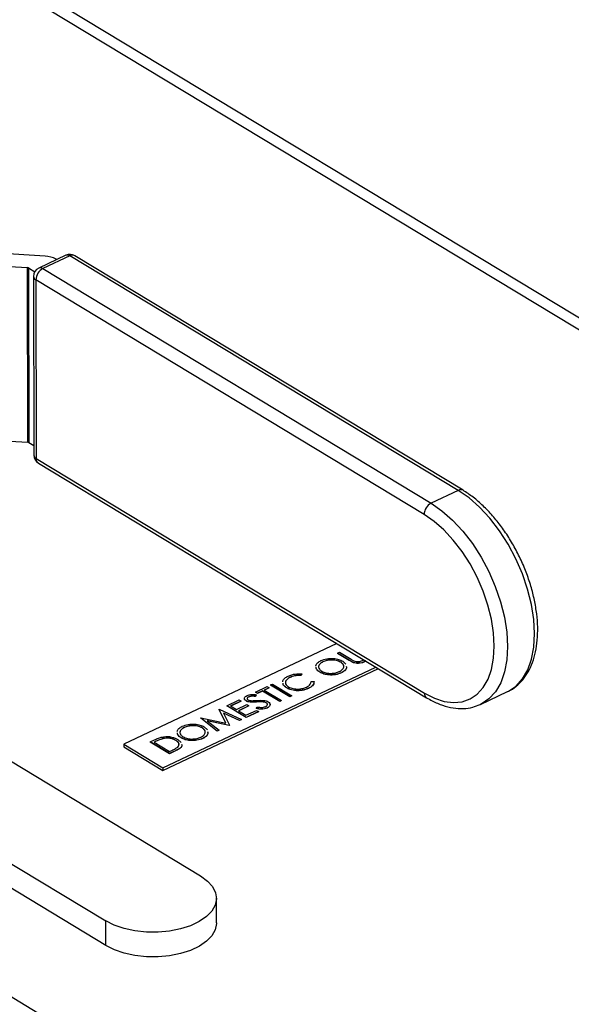
# Model space of a CAD drawing. Extents: x 19.1 to 29.8, y 0.6 to 8.7.
# Drawn here: x 22.6 to 22.7, y 3.7 to 3.9 of the extents above; entities that cross this region are included whole.
import ezdxf

# ---------------------------------------------------------------- set-up
doc = ezdxf.new("R2010")
doc.units = 0
doc.header["$MEASUREMENT"] = 0
doc.layers.get('0').update_dxf_attribs({"linetype": 'CONTINUOUS'})
doc.layers.add('D7', color=7, linetype='CONTINUOUS')

# ---------------------------------------------------------------- blocks, each defined once
blk = doc.blocks.new('A$C24733576')
for p, q in [((1.106003408684238, 0.3971449011638555), (0.8430246228607814, 0.5561132272813438)), ((1.103417337859071, 0.397090329065179), (0.8430269417181222, 0.5544939967487998)), ((0.8948954335116568, 0.4898664654384195), (0.8722283960930284, 0.4912367301439726)), ((0.8714737608536538, 0.4895993924863582), (0.8925390452273163, 0.4883259567410256)), ((0.897674053238319, 0.4899843206757293), (0.8940553463818404, 0.4882698785431341)), ((0.8982074796957491, 0.4899107447541411), (0.8945887728392705, 0.4881963026215441)), ((0.8964476318851098, 0.4894032765282894), (0.8963506815106044, 0.4894618821633543)), ((0.9501480324110503, 0.4585131447655577), (0.8982074796957491, 0.4899107447541411)), ((0.9507964413099614, 0.4585268276987797), (0.8988558885946674, 0.4899244276873631)), ((0.8925780353405557, 0.4649497231266455), (0.8925390452273163, 0.4883259567410256)), ((0.8926713404999447, 0.488289176443292), (0.892710330613184, 0.4649129428289136)), ((0.8926713404999447, 0.488289176443292), (0.8935158660268172, 0.4877786683087688)), ((0.8945887728392705, 0.4881963026215441), (0.9465293255545717, 0.4567987026329607)), ((0.8933405385137334, 0.4871381619755084), (0.8933804093448217, 0.4632339004959576)), ((0.9455942403045938, 0.4552987951363896), (0.8936536875892998, 0.486696395124973)), ((0.8936536875892998, 0.486696395124973), (0.893693558420388, 0.4627921336454204)), ((0.8715127509668932, 0.4662231588719763), (0.8925780353405557, 0.4649497231266455)), ((0.892710330613184, 0.4649129428289136), (0.8933782822707172, 0.4645091720205841)), ((0.893693558420388, 0.4627921336454204), (0.9456341111356892, 0.4313945336568352)), ((0.8939837576428573, 0.4621662467480814), (0.9459243103581585, 0.430768646759498)), ((0.9501480324110503, 0.4585131447655577), (0.9465293255545717, 0.4567987026329607)), ((0.9339060122121197, 0.4380336005962668), (0.9054085837139709, 0.4245323157380021)), ((0.9340060248847166, 0.4367229740322998), (0.9342687623366288, 0.4368474516910972)), ((0.9355679041897034, 0.4357788319489977), (0.9340060248847166, 0.4367229740322998)), ((0.9340060248847166, 0.4367229740322998), (0.9340060542419764, 0.4367053731034591)), ((0.9355679335469631, 0.4357612310201588), (0.9340060542419764, 0.4367053731034591)), ((0.9342687623366288, 0.4368474516910972), (0.9358182087715292, 0.435910825166669)), ((0.9106496186572741, 0.4213641569473534), (0.9391470471554229, 0.4348654418056164)), ((0.9320596525938782, 0.4355863427781053), (0.932059681951138, 0.4355687418492664)), ((0.9344342090661186, 0.4355332973327002), (0.9344342384233784, 0.4355156964038613)), ((0.9346974645542829, 0.4356574618432099), (0.9351397467971054, 0.4352400797347968)), ((0.9355679041897034, 0.4357788319489977), (0.9355679335469631, 0.4357612310201588)), ((0.9361650739384899, 0.4354741287723805), (0.9361651032957568, 0.4354565278435416)), ((0.9373455592050774, 0.4357312182420081), (0.9375186519223604, 0.4358497921730713)), ((0.9377830376373879, 0.4356899733708222), (0.937625455455148, 0.4355778326173283)), ((0.937625455455148, 0.4355778326173283), (0.9376254848124148, 0.4355602316884895)), ((0.9377964268115377, 0.4356818797346911), (0.9376254848124148, 0.4355602316884895)), ((0.9106501965561336, 0.4210176819702056), (0.9394686280087683, 0.4346710490533354)), ((0.929225797054869, 0.4339465770260542), (0.929151312660565, 0.4337437145887062)), ((0.929151312660565, 0.4337437145887062), (0.9291513420178248, 0.4337261136598656)), ((0.9292258264121287, 0.4339289760972154), (0.9291513420178248, 0.4337261136598656)), ((0.929225797054869, 0.4339465770260542), (0.9292258264121287, 0.4339289760972154)), ((0.9316321158448204, 0.4341917794241326), (0.9316321452020802, 0.4341741784952937)), ((0.9345236287070051, 0.434108273828528), (0.9345236580642649, 0.4340906728996892)), ((0.9230461197477666, 0.4315304774081525), (0.9245850105375482, 0.4322595608382542)), ((0.9245850105375482, 0.4322595608382542), (0.9248502450994565, 0.43209922891565)), ((0.925035417597968, 0.4324729511104799), (0.9252981550498802, 0.4325974287692773)), ((0.925035417597968, 0.4324729511104799), (0.9250354469552278, 0.4324553501816411)), ((0.927621454576574, 0.4309097148650949), (0.925035417597968, 0.4324729511104799)), ((0.9276214839338337, 0.4308921139362543), (0.9250354469552278, 0.4324553501816411)), ((0.9252981550498802, 0.4325974287692773), (0.9278841920284862, 0.4310341925238923)), ((0.9276564544042216, 0.4335002305855724), (0.9276564837614885, 0.4334826296567336)), ((0.9304774854701066, 0.4329420549756868), (0.9308612375078837, 0.4329579678860931)), ((0.9231172803680749, 0.4311636899053646), (0.9230387981496975, 0.4309550233550929)), ((0.9230387981496975, 0.4309550233550929), (0.9230388275069643, 0.4309374224262541)), ((0.9231173097253418, 0.4311460889765257), (0.9230388275069643, 0.4309374224262541)), ((0.9233113543096749, 0.4313701454855483), (0.9230461197477666, 0.4315304774081525)), ((0.9230461197477666, 0.4315304774081525), (0.9230461491050335, 0.4315128764793137)), ((0.9233113836669418, 0.4313525445567095), (0.9230461491050335, 0.4315128764793137)), ((0.9231172803680749, 0.4311636899053646), (0.9231173097253418, 0.4311460889765257)), ((0.9239494309786096, 0.4316724483712004), (0.9233113543096749, 0.4313701454855483)), ((0.9233113543096749, 0.4313701454855483), (0.9233113836669418, 0.4313525445567095)), ((0.9239494603358693, 0.4316548474423616), (0.9233113836669418, 0.4313525445567095)), ((0.9262702333953072, 0.4302695440484179), (0.9239494309786096, 0.4316724483712004)), ((0.9239494309786096, 0.4316724483712004), (0.9239494603358693, 0.4316548474423616)), ((0.926270262752567, 0.430251943119579), (0.9239494603358693, 0.4316548474423616)), ((0.9248502450994565, 0.43209922891565), (0.9242121684305218, 0.4317969260299979)), ((0.9242121684305218, 0.4317969260299979), (0.9265329708472194, 0.4303940217072153)), ((0.9248502744567162, 0.4320816279868112), (0.9242285047378758, 0.4317870508781834)), ((0.9248502450994565, 0.43209922891565), (0.9248502744567162, 0.4320816279868112)), ((0.9271766932350545, 0.4321094123098561), (0.9271767225923213, 0.4320918113810173)), ((0.9278841920284862, 0.4310341925238923), (0.927621454576574, 0.4309097148650949)), ((0.927621454576574, 0.4309097148650949), (0.9276214839338337, 0.4308921139362543)), ((0.927884221385753, 0.4310165915950535), (0.9276214839338337, 0.4308921139362543)), ((0.9278841920284862, 0.4310341925238923), (0.927884221385753, 0.4310165915950535)), ((0.9284700317110222, 0.4317278886236142), (0.928470061068289, 0.4317102876947736)), ((0.9301298139977803, 0.4320266072666641), (0.93012984335504, 0.4320090063378252)), ((0.9531433107769729, 0.4298760429502266), (0.9567620176334515, 0.4315904850828236)), ((0.9191801258124741, 0.4296988775715533), (0.9208316183673588, 0.4304813085697106)), ((0.9191801258124741, 0.4296988775715533), (0.9191801551697409, 0.4296812766427127)), ((0.92176616279108, 0.4281356413261665), (0.9191801258124741, 0.4296988775715533)), ((0.9217661921483398, 0.4281180403973259), (0.9191801551697409, 0.4296812766427127)), ((0.9210968529292671, 0.4303209766471081), (0.9197080978262946, 0.4296630233077465)), ((0.9197080978262946, 0.4296630233077465), (0.9205038015120195, 0.4291820275399356)), ((0.9210968822865269, 0.4303033757182675), (0.9197244341336486, 0.4296531481559303)), ((0.9205038015120195, 0.4291820275399356), (0.921892556614992, 0.4298399808792972)), ((0.9221577911769003, 0.429679648956693), (0.9207690360739278, 0.4290216956173314)), ((0.9221578205341601, 0.4296620480278541), (0.9207853723812818, 0.4290118204655151)), ((0.9208316183673588, 0.4304813085697106), (0.9210968529292671, 0.4303209766471081)), ((0.9210968529292671, 0.4303209766471081), (0.9210968822865269, 0.4303033757182675)), ((0.9217816951011955, 0.430352181546322), (0.9217817244584552, 0.4303345806174814)), ((0.921892556614992, 0.4298399808792972), (0.9221577911769003, 0.429679648956693)), ((0.922135449108886, 0.4308845326393111), (0.9221354784661528, 0.4308669317104723)), ((0.9221577911769003, 0.429679648956693), (0.9221578205341601, 0.4296620480278541)), ((0.9223390270939475, 0.4301917095335384), (0.9223390564512073, 0.4301741086046995)), ((0.9231705041469809, 0.4302063647151897), (0.9231705335042406, 0.4301887637863508)), ((0.9241106817788776, 0.4302071654045303), (0.9241107111361373, 0.4301895644756915)), ((0.9244694972304615, 0.4301034582373617), (0.9244695265877283, 0.4300858573085229)), ((0.9265329708472194, 0.4303940217072153), (0.9262702333953072, 0.4302695440484179)), ((0.9262702333953072, 0.4302695440484179), (0.926270262752567, 0.430251943119579)), ((0.9265330002044792, 0.4303764207783765), (0.926270262752567, 0.430251943119579)), ((0.9265329708472194, 0.4303940217072153), (0.9265330002044792, 0.4303764207783765)), ((0.8785137592173484, 0.4293866834276585), (0.9156945873912363, 0.40691120503514)), ((0.9181526347058906, 0.4292120810130378), (0.918190755095118, 0.4292301413876416)), ((0.9190687339664834, 0.4273581620909397), (0.9181526347058906, 0.4292120810130378)), ((0.9181526347058906, 0.4292120810130378), (0.9181526640631503, 0.4291944800841989)), ((0.9190590453739844, 0.4273602274708832), (0.9181526640631503, 0.4291944800841989)), ((0.918190755095118, 0.4292301413876416), (0.9211656200438512, 0.427851120963199)), ((0.9209017096568886, 0.4277260876005684), (0.9187605919557882, 0.4287181030287766)), ((0.9187605919557882, 0.4287181030287766), (0.9195645636962553, 0.4270925852298983)), ((0.9209017390141483, 0.4277084866717278), (0.9187718764246711, 0.4286952874196004)), ((0.9207690360739278, 0.4290216956173314), (0.9217636656810839, 0.4284204509075664)), ((0.9217636656810839, 0.4284204509075664), (0.9231524207840565, 0.4290784042469298)), ((0.9234176553459648, 0.4289180723243255), (0.92176616279108, 0.4281356413261665)), ((0.9234176847032245, 0.4289004713954867), (0.9217661921483398, 0.4281180403973259)), ((0.9231439899638332, 0.4293263292601779), (0.9232604160878637, 0.4295228092855794)), ((0.9231439899638332, 0.4293263292601779), (0.9231440193211, 0.429308728331339)), ((0.9231524207840565, 0.4290784042469298), (0.9234176553459648, 0.4289180723243255)), ((0.9234176553459648, 0.4289180723243255), (0.9234176847032245, 0.4289004713954867)), ((0.92459942522202, 0.4294064636897321), (0.9245994545792797, 0.4293888627608915)), ((0.9157006139772079, 0.4280503821482284), (0.9157381478989066, 0.4280681646709148)), ((0.9179001688557875, 0.4263040414895656), (0.9157006139772079, 0.4280503821482284)), ((0.9157006139772079, 0.4280503821482284), (0.9157006433344677, 0.4280327812193896)), ((0.9179001982130472, 0.4262864405607267), (0.9157006433344677, 0.4280327812193896)), ((0.9157381478989066, 0.4280681646709148), (0.9190687339664834, 0.4273581620909397)), ((0.9195053304760705, 0.427064522186285), (0.9165794802070479, 0.4276892218993122)), ((0.9165794802070479, 0.4276892218993122), (0.9181646657102789, 0.4264293527041154)), ((0.9195053598333303, 0.4270469212574461), (0.9166097497240386, 0.4276651643792704)), ((0.9195645636962553, 0.4270925852298983), (0.9195053304760705, 0.427064522186285)), ((0.9195053304760705, 0.427064522186285), (0.9195053598333303, 0.4270469212574461)), ((0.919564593053515, 0.4270749843010595), (0.9195053598333303, 0.4270469212574461)), ((0.9195645636962553, 0.4270925852298983), (0.919564593053515, 0.4270749843010595)), ((0.9211656200438512, 0.427851120963199), (0.9209017096568886, 0.4277260876005684)), ((0.9209017096568886, 0.4277260876005684), (0.9209017390141483, 0.4277084866717278)), ((0.9211656494011109, 0.4278335200343601), (0.9209017390141483, 0.4277084866717278)), ((0.9211656200438512, 0.427851120963199), (0.9211656494011109, 0.4278335200343601)), ((0.92176616279108, 0.4281356413261665), (0.9217661921483398, 0.4281180403973259)), ((0.9135178952731451, 0.4268017765715015), (0.9135179246304119, 0.4267841756426627)), ((0.9158924517453926, 0.4267487311260947), (0.9158924811026523, 0.4267311301972558)), ((0.9161557072335569, 0.4268728956366061), (0.9165979894763794, 0.4264555135281931)), ((0.9181646657102789, 0.4264293527041154), (0.9179001688557875, 0.4263040414895656)), ((0.9179001688557875, 0.4263040414895656), (0.9179001982130472, 0.4262864405607267)), ((0.9181646950675457, 0.4264117517752766), (0.9179001982130472, 0.4262864405607267)), ((0.9181646657102789, 0.4264293527041154), (0.9181646950675457, 0.4264117517752766)), ((0.9054085837139709, 0.4245323157380021), (0.9106496186572741, 0.4213641569473534)), ((0.9054085837139709, 0.4245323157380021), (0.9054091616128233, 0.4241858407608561)), ((0.9089333651878633, 0.4248442488784292), (0.9095245244546675, 0.4251243236107243)), ((0.9115194021664692, 0.4232810126330424), (0.9089333651878633, 0.4248442488784292)), ((0.9089333651878633, 0.4248442488784292), (0.908933394545123, 0.4248266479495904)), ((0.9115194315237289, 0.4232634117042036), (0.908933394545123, 0.4248266479495904)), ((0.9096671873035191, 0.4249059206374763), (0.9094613372016838, 0.4248083946146224)), ((0.9094613372016838, 0.4248083946146224), (0.9115169050564731, 0.4235658222144441)), ((0.9096672166607789, 0.4248883197086375), (0.9094776735090377, 0.4247985194628079)), ((0.9096671873035191, 0.4249059206374763), (0.9096672166607789, 0.4248883197086375)), ((0.9106393535648323, 0.4252883047180056), (0.910639382922092, 0.4252707037891668)), ((0.9123979354619038, 0.4250568193550528), (0.9123979648191636, 0.4250392184262139)), ((0.9126611909500753, 0.4251809838655625), (0.9131079662038246, 0.4247795618628771)), ((0.9130903585240873, 0.4254072132175288), (0.9130903878813541, 0.42538961228869)), ((0.9159818713862791, 0.4253237076219225), (0.9159819007435388, 0.4253061066930837)), ((0.8658272936821163, 0.4233761907599813), (0.9030081218560042, 0.4009007123674646)), ((0.9054091616128233, 0.4241858407608561), (0.9106501965561336, 0.4210176819702056)), ((0.9115169050564731, 0.4235658222144441), (0.9118529509492106, 0.4237250313628618)), ((0.912426667430104, 0.4237108495485788), (0.9115194021664692, 0.4232810126330424)), ((0.9115194021664692, 0.4232810126330424), (0.9115194315237289, 0.4232634117042036)), ((0.9124266967873709, 0.42369324861974), (0.9115194315237289, 0.4232634117042036)), ((0.912426667430104, 0.4237108495485788), (0.9124266967873709, 0.42369324861974)), ((0.9106496186572741, 0.4213641569473534), (0.9106501965561336, 0.4210176819702056)), ((0.9030136263425774, 0.3976005382101402), (0.8658327981686895, 0.4200760166026569)), ((0.9178203720769673, 0.4006199011606419), (0.9178148675903941, 0.4039200753179664)), ((0.9030136263425774, 0.3976005382101402), (0.9030081218560042, 0.4009007123674646)), ((0.8995466274927537, 0.3851552127284847), (0.8844592537517713, 0.3942753953379032))]:
    blk.add_line(p, q)
at = {"flags": 128}
for points in [[(0.9567620176334515, 0.4315904850828236), (0.956861315789368, 0.4316389347196292), (0.9578875166081104, 0.4323296631304672), (0.9587566055327486, 0.4332886025564484), (0.9594508904190278, 0.4344962317562135), (0.9599562376288162, 0.4359279668817742), (0.9602623597502244, 0.4375546619347528), (0.9603630250196389, 0.4393432020948715), (0.9602561841824695, 0.4412571778421999), (0.9599440122100589, 0.4432576261499683), (0.9594328640235403, 0.4453038236594455), (0.9587331451259544, 0.4473541156900893), (0.9578590997762433, 0.4493667642087047), (0.9568285210171723, 0.4513007974954579), (0.9556623884603468, 0.4531168442099158), (0.9543844412017677, 0.4547779348780239), (0.9530206945623334, 0.4562502544839653), (0.9515989104908869, 0.4575038308463846), (0.9501480324110503, 0.4585131447655577)], [(0.9465293255545717, 0.4567987026329607), (0.9479802036344083, 0.4557893887137894), (0.9494019877058548, 0.4545358123513701), (0.9507657343452891, 0.4530634927454287), (0.9520436816038682, 0.4514024020773206), (0.9532098141606937, 0.449586355362861), (0.9542403929197647, 0.4476523220761095), (0.9551144382694758, 0.4456396735574923), (0.9558141571670618, 0.4435893815268503), (0.9563253053535803, 0.4415431840173714), (0.9566374773259909, 0.4395427357096047), (0.9567443181631603, 0.4376287599622763), (0.9566436528937459, 0.4358402198021558), (0.9563375307723376, 0.4342135247491772), (0.9558321835625492, 0.4327817896236184), (0.95513789867627, 0.4315741604238514), (0.9542688097516319, 0.4306152209978702), (0.9532426089328894, 0.429924492587034), (0.9530933752704982, 0.4298527344340624)], [(0.9456341111356892, 0.4313945336568352), (0.9469667954000727, 0.4307104707253586), (0.9482719442284164, 0.4302836442572513), (0.9495229885542997, 0.4301227432085462), (0.9506944607229642, 0.4302310430605871), (0.9517625129393039, 0.4306063391407022), (0.9527054027402002, 0.431240991502964), (0.9535039356083814, 0.4321220804554606), (0.9541418557174239, 0.4332316695679737), (0.9546061768535239, 0.4345471708059616), (0.9548874467773345, 0.43604180435781), (0.9549799396443248, 0.437685143794571), (0.954881772566452, 0.4394437354643159), (0.9545949439423325, 0.4412817795119999), (0.9541252927756076, 0.443161858661302), (0.953482379809671, 0.4450456999224386), (0.9526792928984875, 0.4468949537198821), (0.9517323805756774, 0.4486719745791259), (0.9506609192454505, 0.4503405874799817), (0.9494867207706577, 0.4518668242756654), (0.9482336884461304, 0.4532196151863257), (0.9469273303965551, 0.4543714212901477), (0.9455942403045938, 0.4552987951363896)], [(0.9156945873912363, 0.40691120503514), (0.916616145069618, 0.4062376732083557), (0.917290309022512, 0.4054847376406165), (0.9176941214050842, 0.4046780386496351), (0.9178138308709549, 0.4038450474020223), (0.917645360857847, 0.4030141304156487), (0.9171944484099939, 0.4022135835719158), (0.9164764488100019, 0.4014706685334311), (0.9155158126730996, 0.4008106843808079), (0.9143452533107777, 0.4002561060827965), (0.9130046327181844, 0.39982581913819), (0.9115396041216997, 0.3995344764528177), (0.9100000573130842, 0.3993919993524049), (0.9084384197124038, 0.3994032397237195), (0.9069078710151857, 0.3995678147893997), (0.9054605322216105, 0.3998801201429707), (0.9041456907184156, 0.4003295206001809), (0.9030081218560042, 0.4009007123674646)], [(0.9178203720769673, 0.4006199011606419), (0.9178193353575281, 0.4005448732446979), (0.9176508653444202, 0.3997139562583261), (0.9171999528965671, 0.3989134094145914), (0.9164819532965751, 0.3981704943761084), (0.9155213171596728, 0.3975105102234835), (0.9143507577973509, 0.3969559319254721), (0.9130101372047577, 0.3965256449808656), (0.9115451086082729, 0.3962343022954933), (0.9100055617996574, 0.3960918251950805), (0.908443924198977, 0.3961030655663951), (0.9069133755017589, 0.3962676406320753), (0.9054660367081908, 0.3965799459856463), (0.9041511952049888, 0.3970293464428583), (0.9030136263425774, 0.3976005382101402)]]:
    blk.add_lwpolyline(points, dxfattribs=at)
for centre, radius, start, end in [((0.8947766047139538, 0.4866195626782641), 0.003249076456021689, 61.02231191021739, 87.90404830215431), ((0.898209241131454, 0.4888546890237961), 0.001249997499999774, 58.84741312538423, 115.3502858986168), ((0.8978740922283563, 0.4894641435548337), 0.0005573148433673438, 53.25868767541009, 111.0347155512666), ((0.8985442801098245, 0.4893206867536755), 0.0006794136904978264, 62.70040822989828, 119.7173808765304), ((0.8925282426093375, 0.4880307837628166), 0.0002953705869238486, 61.0223119107007, 87.90404830144243), ((0.8945905342749754, 0.4871402468912009), 0.001249997499999774, 115.3502858986168, 180.0955657312982), ((0.8954255084124583, 0.4866332245254128), 0.001772946573940615, 118.1607093305692, 177.9581026003327), ((0.8942553853718778, 0.4877497014222332), 0.0005573148433718728, 53.25868767565647, 111.0347155510797), ((0.8938827010052108, 0.4871906048786023), 0.0005446929642018449, 185.5249818289718, 245.1373166355574), ((0.8925672327225911, 0.4646545501484773), 0.0002953705868828775, 61.02231190909213, 87.90404830359483), ((0.8946304051060636, 0.4632359854116483), 0.001249997499999726, 180.0955657312661, 238.8474131253935), ((0.8939225718362991, 0.4632863433990515), 0.0005446929642021855, 185.5249818289718, 245.1373166356567), ((0.894382896089958, 0.4627315320528265), 0.0006919963697274737, 174.975885251392, 234.7747277689715), ((0.9504848281767551, 0.4579231045553058), 0.0006793959357484548, 62.69426514870296, 119.7177841574038), ((0.9473660611277595, 0.4552356245368294), 0.00177294657393971, 118.1607093305877, 177.9581026003772), ((0.9463235368939777, 0.4313339500759739), 0.000692082543098925, 174.9780093218567, 234.7456251663895)]:
    blk.add_arc(centre, radius, start, end)
for points, knots in [([(0.9566669733885718, 0.4315683328298245), (0.9567373222620859, 0.4315933299007444), (0.9571892488685947, 0.4317539130184258), (0.9579164629609807, 0.4322817247839765), (0.958809234222592, 0.433138170738351), (0.959540943713165, 0.4342113010753312), (0.9601176714438537, 0.4354644186035408), (0.9605269450543332, 0.4368934799593731), (0.9607601310231715, 0.4384751538678042), (0.9608115402568558, 0.4401799322534359), (0.9606814998748447, 0.4419741503675194), (0.9603747097318518, 0.4438248648665493), (0.959898605873839, 0.4457009856726444), (0.9592626075300998, 0.44757225044434), (0.9584779596214048, 0.4494087907954203), (0.9575576596245057, 0.4511811699038937), (0.956516323282635, 0.4528608449018101), (0.9553698430358466, 0.4544202519452654), (0.9541350394793824, 0.4558347903840652), (0.9528288848652977, 0.4570769834119002), (0.9517049720330775, 0.4579547869235299), (0.9510200320739486, 0.4583860476120822), (0.9507964413099614, 0.4585268276987797)], [0, 0, 0, 0, 0.009289367004975327, 0.05967561238258211, 0.1099616133817596, 0.1609208233207532, 0.2130857168953323, 0.2664579527022652, 0.320651221638105, 0.3752082169013918, 0.4297771891715914, 0.48423476903708, 0.5385680981122736, 0.5928037157248061, 0.6469834987442493, 0.701154788221219, 0.7553591975828212, 0.8096394733473908, 0.8640479279351393, 0.9186349852602226, 0.9734393276890956, 0.9999999999999999, 0.9999999999999999, 0.9999999999999999, 0.9999999999999999]), ([(0.9311301353559216, 0.435010436635725), (0.9311248770289637, 0.435035725453222), (0.9310935194977432, 0.4351865329040123), (0.9313123990008663, 0.4354605711908164), (0.931625151574778, 0.4356472365233017), (0.9317815157463798, 0.4357405619585375)], [0, 0, 0, 0, 0.09152446656024038, 0.545797425630788, 1, 1, 1, 1]), ([(0.9316321158448204, 0.4341917794241326), (0.9314447965142776, 0.4343240766453995), (0.9311599840167091, 0.4345252299481643), (0.9311550908309414, 0.4347726735970365), (0.9311534158616865, 0.4348573751645386)], [0, 0, 0, 0, 0.6576935076398503, 1, 1, 1, 1]), ([(0.932059681951138, 0.4355687418492664), (0.9319005810470458, 0.435468923248246), (0.9315823249389794, 0.4352692519789017), (0.9314276928733491, 0.4349704209023031), (0.9314912745180877, 0.4348193145201371), (0.9315009604212463, 0.4347962952700133)], [0, 0, 0, 0, 0.4586907295214994, 0.9175380065846164, 1, 1, 1, 1]), ([(0.9320596525938782, 0.4355863427781053), (0.9318960440641746, 0.4354859686450698), (0.9315687711664609, 0.4352851861220941), (0.9314338670542242, 0.4349107633357114), (0.9315472561535714, 0.4345693344028394), (0.9317782813019235, 0.4344010450591842), (0.9318938172242213, 0.4343168833795037)], [0, 0, 0, 0, 0.2796270501987804, 0.5593495349124986, 0.7796302339294833, 1, 1, 1, 1]), ([(0.9317815157463798, 0.4357405619585375), (0.932032188067005, 0.4358363987611753), (0.9325333748731381, 0.4360280120230868), (0.9334133955751298, 0.4360492150832496), (0.9341752857895926, 0.4359244003458009), (0.9345233480281081, 0.4357464704508303), (0.9346974645542829, 0.4356574618432099)], [0, 0, 0, 0, 0.2797673046326353, 0.5593584545916053, 0.7795711034230308, 1, 1, 1, 1]), ([(0.9344342090661186, 0.4355332973327002), (0.9342475381997488, 0.4356218915374086), (0.9338742403873468, 0.4357990591021874), (0.9331619143708991, 0.4358455221513502), (0.9325340718619586, 0.43577013948304), (0.9322177537879384, 0.4356475934069692), (0.9320596525938782, 0.4355863427781053)], [0, 0, 0, 0, 0.2794680497881553, 0.5588703457029872, 0.7795158392497584, 1, 1, 1, 1]), ([(0.9344342384233784, 0.4355156964038613), (0.9342475675570086, 0.4356042906085698), (0.9338742697446065, 0.4357814581733486), (0.933161943728166, 0.4358279212225113), (0.9325341012192183, 0.4357525385542012), (0.9322177831451981, 0.4356299924781304), (0.932059681951138, 0.4355687418492664)], [0, 0, 0, 0, 0.2794680497881553, 0.5588703457029872, 0.7795158392497584, 1, 1, 1, 1]), ([(0.9342478377296217, 0.4342636044166248), (0.9344150550189028, 0.4343630089463417), (0.9347493280632264, 0.4345617219795983), (0.9348968492531355, 0.4349369769694178), (0.9347814822048122, 0.435279836501671), (0.9345499810266986, 0.4354487999902066), (0.9344342090661186, 0.4355332973327002)], [0, 0, 0, 0, 0.2798296689869619, 0.5593890185832201, 0.7796538333458487, 1, 1, 1, 1]), ([(0.9348196249191076, 0.4348661834822725), (0.9348328799891519, 0.434893033420618), (0.9348958573773842, 0.4350206026439505), (0.9347691375891358, 0.4352636443728741), (0.9345458852186468, 0.435431668719179), (0.9344342384233784, 0.4355156964038613)], [0, 0, 0, 0, 0.1175948981912044, 0.5587159879800728, 1, 1, 1, 1]), ([(0.9351667369729029, 0.435011592214062), (0.9351868314003511, 0.4349278628558721), (0.9352371595521518, 0.4347181557686319), (0.9350099174111506, 0.4343854921824448), (0.9346857613382156, 0.4342007006950297), (0.9345236287070051, 0.434108273828528)], [0, 0, 0, 0, 0.2493654271381682, 0.6245562908319415, 1, 1, 1, 1]), ([(0.9351667663301626, 0.4349939912852232), (0.9351868607576108, 0.4349102619270351), (0.9352371889094115, 0.4347005548397931), (0.9350099467684103, 0.4343678912536042), (0.9346857906954753, 0.4341830997661908), (0.9345236580642649, 0.4340906728996892)], [0, 0, 0, 0, 0.2493654271381682, 0.6245562908319415, 1, 1, 1, 1]), ([(0.9361650739384899, 0.4354741287723805), (0.9360453280788334, 0.4355263193104779), (0.9358313045518827, 0.4356196002228057), (0.93564845130458, 0.435730139319892), (0.9355679041897034, 0.4357788319489977)], [0, 0, 0, 0, 0.5594985811493166, 1, 1, 1, 1]), ([(0.9361651032957568, 0.4354565278435416), (0.9360453574360932, 0.4355087183816391), (0.9358313339091424, 0.4356019992939668), (0.9356484806618397, 0.4357125383910532), (0.9355679335469631, 0.4357612310201588)], [0, 0, 0, 0, 0.5594985811493166, 1, 1, 1, 1]), ([(0.9358182087715292, 0.435910825166669), (0.9358822494297954, 0.4358718397672341), (0.9359965823471725, 0.4358022384456159), (0.9361197401039902, 0.4357371031633743), (0.9361739141945336, 0.4357084517428795)], [0, 0, 0, 0, 0.5601244132636519, 1, 1, 1, 1]), ([(0.937625455455148, 0.4355778326173283), (0.9375075653215035, 0.4355292007974185), (0.937272006926186, 0.435432028683822), (0.9368634912111986, 0.4353770471181591), (0.9364772172812437, 0.4353890692964892), (0.9362691233598355, 0.4354457751667322), (0.9361650739384899, 0.4354741287723805)], [0, 0, 0, 0, 0.2802207885778725, 0.5599141950797479, 0.7799518936705007, 1, 1, 1, 1]), ([(0.9376254848124148, 0.4355602316884895), (0.9375075946787632, 0.4355115998685797), (0.9372720362834457, 0.4354144277549832), (0.9368635205684583, 0.4353594461893202), (0.9364772466385034, 0.4353714683676486), (0.9362691527171023, 0.4354281742378916), (0.9361651032957568, 0.4354565278435416)], [0, 0, 0, 0, 0.2802207885778725, 0.5599141950797479, 0.7799518936705007, 1, 1, 1, 1]), ([(0.9361739141945336, 0.4357084517428795), (0.9362716306927226, 0.4356694708912467), (0.9364666141342326, 0.4355916885234237), (0.9369207559465593, 0.435587613919866), (0.9371844667332425, 0.4356767610909476), (0.9373455592050774, 0.4357312182420081)], [0, 0, 0, 0, 0.2810568438751789, 0.5608206566431921, 1, 1, 1, 1]), ([(0.9267065860341788, 0.4328908700307093), (0.926699865521563, 0.4329329809297384), (0.9266727824648271, 0.4331026840362675), (0.9269166587317486, 0.4333913307608004), (0.9272438981262212, 0.4335759588559682), (0.9274076409330618, 0.4336683423618499)], [0, 0, 0, 0, 0.1415552058798565, 0.5704546503849869, 1, 1, 1, 1]), ([(0.9274076409330618, 0.4336683423618499), (0.9277162037298083, 0.4337849042576671), (0.9282676848484215, 0.4339932303597411), (0.9289328172294944, 0.4339608430853588), (0.929225797054869, 0.4339465770260542)], [0, 0, 0, 0, 0.5595165207576268, 1, 1, 1, 1]), ([(0.929151312660565, 0.4337437145887044), (0.9288424974588168, 0.4337476019776112), (0.9282894878836387, 0.4337545633035909), (0.9278503611380486, 0.4335781361439039), (0.9276564544042216, 0.4335002305855724)], [0, 0, 0, 0, 0.5584265003791723, 1, 1, 1, 1]), ([(0.9291513420178248, 0.4337261136598656), (0.9288425268160836, 0.4337300010487724), (0.9282895172408985, 0.433736962374752), (0.9278503904953155, 0.4335605352150651), (0.9276564837614885, 0.4334826296567336)], [0, 0, 0, 0, 0.5584265003791723, 1, 1, 1, 1]), ([(0.9316321452020802, 0.4341741784952937), (0.9314448258715373, 0.4343064757165607), (0.9311600133739688, 0.4345076290193255), (0.9311551201882011, 0.4347550726681959), (0.9311534452189463, 0.4348397742356997)], [0, 0, 0, 0, 0.6576935076398503, 1, 1, 1, 1]), ([(0.9345236287070051, 0.434108273828528), (0.9342746005509497, 0.4340142041845816), (0.9337765198871608, 0.4338260556979208), (0.9329062819181217, 0.4338079145692237), (0.9321512813121586, 0.4339289105761353), (0.9318051922486532, 0.4341041457162813), (0.9316321158448204, 0.4341917794241326)], [0, 0, 0, 0, 0.2796632947699699, 0.5593539369193306, 0.7796363884211949, 1, 1, 1, 1]), ([(0.9345236580642649, 0.4340906728996892), (0.9342746299082094, 0.4339966032557427), (0.9337765492444206, 0.4338084547690819), (0.9329063112753815, 0.4337903136403849), (0.9321513106694184, 0.4339113096472946), (0.931805221605913, 0.4340865447874425), (0.9316321452020802, 0.4341741784952937)], [0, 0, 0, 0, 0.2796632947699699, 0.5593539369193306, 0.7796363884211949, 1, 1, 1, 1]), ([(0.9318938172242213, 0.4343168833795037), (0.9320791817521581, 0.4342289820077383), (0.9324500730525216, 0.4340531023265477), (0.9331553351615867, 0.4340083004673261), (0.9337818752454936, 0.4340768041573533), (0.9340924886217294, 0.4342013263263915), (0.9342478377296217, 0.4342636044166248)], [0, 0, 0, 0, 0.279415970446786, 0.5590765060322527, 0.7794780370813391, 1, 1, 1, 1]), ([(0.9271766932350545, 0.4321094123098561), (0.926982135363076, 0.4322431711680625), (0.926705209747098, 0.4324335579862648), (0.9267155870827537, 0.4326677641658581), (0.9267186736795736, 0.4327374255966951)], [0, 0, 0, 0, 0.7025636515789851, 1, 1, 1, 1]), ([(0.9271767225923213, 0.4320918113810173), (0.9269821647203358, 0.4322255702392237), (0.9267052391043578, 0.432415957057426), (0.9267156164400134, 0.4326501632370174), (0.9267187030368333, 0.4327198246678563)], [0, 0, 0, 0, 0.7025636515789851, 1, 1, 1, 1]), ([(0.9276564837614885, 0.4334826296567336), (0.9274929666610419, 0.433383159366528), (0.92716604516216, 0.4331842873447052), (0.9269934148008687, 0.4328814976764583), (0.9270571090510487, 0.4327259656051545), (0.9270677301746346, 0.4327000303700874)], [0, 0, 0, 0, 0.4546911063056956, 0.9090688227622093, 1, 1, 1, 1]), ([(0.9276564544042216, 0.4335002305855724), (0.9274883833782894, 0.433400231521226), (0.9271523571671452, 0.4332003023155728), (0.9269970828249825, 0.432824096940962), (0.9271067537212687, 0.4324780657446787), (0.9273402544193203, 0.4323082028535374), (0.9274570439195955, 0.4322232429269182)], [0, 0, 0, 0, 0.2798558406759787, 0.5595187944041246, 0.7796855413572945, 1, 1, 1, 1]), ([(0.9274570439195955, 0.4322232429269182), (0.92764663363198, 0.4321327052898383), (0.9280258489375086, 0.4319516128810044), (0.9287532567409897, 0.4319074458846366), (0.9293897610800386, 0.4319916854169179), (0.9297050490837719, 0.4321212641122472), (0.9298628200332928, 0.4321861056335159)], [0, 0, 0, 0, 0.2794342076086969, 0.5589212994642826, 0.7792830536761791, 0.9999999999999999, 0.9999999999999999, 0.9999999999999999, 0.9999999999999999]), ([(0.9298628200332928, 0.4321861056335159), (0.9300647998395206, 0.4323081057812708), (0.9304262705759001, 0.4325264418816452), (0.9304618061761403, 0.4328148162109002), (0.9304774854701066, 0.4329420549756868)], [0, 0, 0, 0, 0.5587722211065302, 1, 1, 1, 1]), ([(0.9308612375078837, 0.4329579678860931), (0.930862286622613, 0.4328599955427848), (0.930864384756724, 0.4326640597596096), (0.9306500612152036, 0.4323255415262111), (0.9303269974573638, 0.4321399089615348), (0.9301298139977803, 0.4320266072666641)], [0, 0, 0, 0, 0.2804102852910155, 0.5607950877120631, 1, 1, 1, 1]), ([(0.9308612668651506, 0.4329403669572542), (0.9308623159798728, 0.4328423946139459), (0.9308644141139908, 0.4326464588307708), (0.9306500905724633, 0.4323079405973722), (0.9303270268146235, 0.4321223080326959), (0.93012984335504, 0.4320090063378252)], [0, 0, 0, 0, 0.2804102852910155, 0.5607950877120631, 1, 1, 1, 1]), ([(0.9217816951011955, 0.430352181546322), (0.9217025589402397, 0.4304136938555061), (0.9215443734816731, 0.4305366509552506), (0.9215449987383195, 0.4307519049901387), (0.9216736866102053, 0.4309318691889032), (0.9218242492669688, 0.4310164584234784), (0.9218995379233093, 0.4310587571577624)], [0, 0, 0, 0, 0.2795526256224742, 0.5587984019499839, 0.7793777274872835, 0.9999999999999999, 0.9999999999999999, 0.9999999999999999, 0.9999999999999999]), ([(0.9218995379233093, 0.4310587571577624), (0.9219974515898315, 0.43109676333526), (0.9221932793851906, 0.4311727758697081), (0.9226276290146416, 0.4312144650216165), (0.9229314599486642, 0.4311829588266747), (0.9231172803680749, 0.4311636899053646)], [0, 0, 0, 0, 0.2797499242147581, 0.5595011693085801, 1, 1, 1, 1]), ([(0.9230387981496975, 0.4309550233550929), (0.9228622930135941, 0.4309724752397717), (0.9226164147967282, 0.4309967863639699), (0.922303089756376, 0.4309525782219943), (0.9221913396977541, 0.4309072187106349), (0.922135449108886, 0.4308845326393111)], [0, 0, 0, 0, 0.5598184745602369, 0.7798479484876837, 1, 1, 1, 1]), ([(0.9230388275069643, 0.4309374224262541), (0.9228623223708539, 0.4309548743109328), (0.9226164441539879, 0.4309791854351328), (0.9223031191136428, 0.4309349772931554), (0.9221913690550139, 0.4308896177817942), (0.9221354784661528, 0.4308669317104723)], [0, 0, 0, 0, 0.5598184745602369, 0.7798479484876837, 1, 1, 1, 1]), ([(0.9284700317110222, 0.4317278886236142), (0.9281922864459133, 0.4317651835666609), (0.927695450953891, 0.4318318974001869), (0.9273354453839531, 0.4320244861744715), (0.9271766932350545, 0.4321094123098561)], [0, 0, 0, 0, 0.5590286313440139, 1, 1, 1, 1]), ([(0.928470061068289, 0.4317102876947736), (0.9281923158031731, 0.4317475826378221), (0.9276954803111508, 0.4318142964713481), (0.9273354747412199, 0.4320068852456309), (0.9271767225923213, 0.4320918113810173)], [0, 0, 0, 0, 0.5590286313440139, 1, 1, 1, 1]), ([(0.9301298139977803, 0.4320266072666641), (0.9298514944325191, 0.4319156299832621), (0.9293543208483825, 0.4317173867383275), (0.928740314910641, 0.4317246787197053), (0.9284700317110222, 0.4317278886236142)], [0, 0, 0, 0, 0.5598036061131603, 1, 1, 1, 1]), ([(0.93012984335504, 0.4320090063378252), (0.9298515237897789, 0.4318980290544232), (0.9293543502056423, 0.4316997858094869), (0.9287403442679079, 0.4317070777908683), (0.928470061068289, 0.4317102876947736)], [0, 0, 0, 0, 0.5598036061131603, 1, 1, 1, 1]), ([(0.9217817244584552, 0.4303345806174814), (0.9216996769278225, 0.4303963494972045), (0.9215417234322132, 0.4305152636241374), (0.9215632832864742, 0.430660428128423), (0.9215736440672657, 0.4307301882292407)], [0, 0, 0, 0, 0.5194410564621303, 1, 1, 1, 1]), ([(0.9223390270939475, 0.4301917095335384), (0.9222203552626169, 0.4302078166363206), (0.9220083808879735, 0.4302365875164984), (0.9218509776417179, 0.4303168522556362), (0.9217816951011955, 0.430352181546322)], [0, 0, 0, 0, 0.5598404596409092, 1, 1, 1, 1]), ([(0.9223390564512073, 0.4301741086046995), (0.9222203846198767, 0.4301902157074817), (0.9220084102452333, 0.4302189865876578), (0.9218510069989776, 0.4302992513267974), (0.9217817244584552, 0.4303345806174814)], [0, 0, 0, 0, 0.5598404596409092, 1, 1, 1, 1]), ([(0.922135449108886, 0.4308845326393111), (0.9220800497793391, 0.4308539281351997), (0.9219693731049787, 0.4307927865155552), (0.9219070283887021, 0.4306763314118349), (0.9219240159068676, 0.4305649252110175), (0.9219970361179008, 0.4305104690459221), (0.9220335537917776, 0.4304832353191337)], [0, 0, 0, 0, 0.2802742650356806, 0.5599313893782893, 0.7799200827087457, 1, 1, 1, 1]), ([(0.9221354784661528, 0.4308669317104723), (0.9220810791167224, 0.4308364464963574), (0.9219724002007226, 0.4307755431940414), (0.9219057947511686, 0.4306723560167978), (0.9219245261598701, 0.4306127867607898), (0.9219301972310134, 0.4305947517323201)], [0, 0, 0, 0, 0.4113427202587769, 0.8217796979534326, 1, 1, 1, 1]), ([(0.9220335537917776, 0.4304832353191337), (0.9220730751180142, 0.4304630445921021), (0.9221521010099565, 0.4304226717006916), (0.9223344798059259, 0.4303807946638045), (0.9224748286214677, 0.4303757513395325), (0.9225606349916831, 0.4303726679551261)], [0, 0, 0, 0, 0.2799464048562619, 0.5597740877082782, 1, 1, 1, 1]), ([(0.9231705041469809, 0.4302063647151897), (0.9230154730485083, 0.4301971601146626), (0.9227388356689303, 0.4301807354321667), (0.922461111231776, 0.4301883585206063), (0.9223390270939475, 0.4301917095335384)], [0, 0, 0, 0, 0.5604126915224051, 1, 1, 1, 1]), ([(0.9231705335042406, 0.4301887637863508), (0.9230155024057751, 0.4301795591858237), (0.9227388650261901, 0.4301631345033279), (0.9224611405890357, 0.4301707575917693), (0.9223390564512073, 0.4301741086046995)], [0, 0, 0, 0, 0.5604126915224051, 1, 1, 1, 1]), ([(0.9225606349916831, 0.4303726679551261), (0.9226823730959808, 0.4303769504541286), (0.9228997991499739, 0.4303845990606572), (0.9231163263506019, 0.4303977043368086), (0.9232116187201314, 0.4304034718930971)], [0, 0, 0, 0, 0.5599057797394973, 1, 1, 1, 1]), ([(0.9241106817788776, 0.4302071654045303), (0.9239352189208105, 0.4302159589258636), (0.9236216100199215, 0.4302316757937561), (0.9233084517048553, 0.4302141048083357), (0.9231705041469809, 0.4302063647151897)], [0, 0, 0, 0, 0.5594957846124854, 1, 1, 1, 1]), ([(0.9241107111361373, 0.4301895644756915), (0.9239352482780774, 0.4301983579970248), (0.9236216393771812, 0.4302140748649173), (0.923308481062115, 0.4301965038794968), (0.9231705335042406, 0.4301887637863508)], [0, 0, 0, 0, 0.5594957846124854, 1, 1, 1, 1]), ([(0.9232116187201314, 0.4304034718930971), (0.9235151736714471, 0.4304178371312766), (0.9239380490242297, 0.4304378490109606), (0.9244669651203381, 0.4303528168528086), (0.9246462904338557, 0.4302680724898771), (0.9247358609361527, 0.4302257438581556)], [0, 0, 0, 0, 0.5601153992618968, 0.780283754328927, 1, 1, 1, 1]), ([(0.9244694972304615, 0.4301034582373617), (0.9244107726670165, 0.4301311911984982), (0.9243057179421683, 0.4301808038040296), (0.924170371072492, 0.4301990976427064), (0.9241106817788776, 0.4302071654045303)], [0, 0, 0, 0, 0.5589902170858024, 1, 1, 1, 1]), ([(0.9244695265877283, 0.4300858573085229), (0.9244108020242763, 0.4301135902696593), (0.924305747299428, 0.4301632028751889), (0.9241704004297517, 0.4301814967138675), (0.9241107111361373, 0.4301895644756915)], [0, 0, 0, 0, 0.5589902170858024, 1, 1, 1, 1]), ([(0.9243341906601117, 0.4295667956123346), (0.9244059218062901, 0.4296082963891585), (0.9245492804477493, 0.4296912379745272), (0.924637037227221, 0.4298455109232009), (0.9246101628182188, 0.4299934367412135), (0.9245163744937699, 0.4300667932169624), (0.9244694972304615, 0.4301034582373617)], [0, 0, 0, 0, 0.2802763823632546, 0.5601477676940368, 0.7801531370643086, 1, 1, 1, 1]), ([(0.9245930146344392, 0.4297928748640469), (0.9246036257667924, 0.4298087379214017), (0.9246420403272708, 0.4298661655696083), (0.9246060570638406, 0.4299765119621455), (0.9245150258116723, 0.43004941761723), (0.9244695265877283, 0.4300858573085229)], [0, 0, 0, 0, 0.1602939548583076, 0.5802982768901266, 1, 1, 1, 1]), ([(0.9247358609361527, 0.4302257438581556), (0.9248252738506295, 0.4301540514738988), (0.9250043300254731, 0.4300104820111823), (0.9249956080650534, 0.4297633910598329), (0.9248620091465511, 0.4295526253479345), (0.924686978733753, 0.4294551984570241), (0.92459942522202, 0.4294064636897321)], [0, 0, 0, 0, 0.279182915771201, 0.5590850636576744, 0.77944603776503, 0.9999999999999999, 0.9999999999999999, 0.9999999999999999, 0.9999999999999999]), ([(0.9249602105466082, 0.4299251905363484), (0.9249720156641175, 0.4298600756974871), (0.9249959580464306, 0.4297280139568738), (0.9248588808404818, 0.4295346708211571), (0.924685955229485, 0.4294374796278166), (0.9245994545792797, 0.4293888627608915)], [0, 0, 0, 0, 0.3270996673676718, 0.6634025697055014, 1, 1, 1, 1]), ([(0.9459243103581585, 0.430768646759498), (0.946170736442987, 0.430626399118136), (0.946882662814474, 0.4302154448669349), (0.9480714358418751, 0.4297145132226081), (0.9494701698045915, 0.4293592820336389), (0.9508242830757325, 0.4292795972344319), (0.9520462875020996, 0.4294311860975277), (0.9527564734879022, 0.4297298248548387), (0.9530765307211055, 0.4298644114227326)], [0, 0, 0, 0, 0.1008391174737851, 0.2913247883512676, 0.4812293814772575, 0.668223351325516, 0.8504792852286899, 1, 1, 1, 1]), ([(0.92459942522202, 0.4294064636897321), (0.924481523240992, 0.429360938060972), (0.9242457588204758, 0.4292699020716668), (0.9237171609193524, 0.4292296420306414), (0.9233614795832423, 0.4292896413077436), (0.9231439899638332, 0.4293263292601779)], [0, 0, 0, 0, 0.2798798232940484, 0.5596657815355772, 1, 1, 1, 1]), ([(0.9245994545792797, 0.4293888627608915), (0.9244815525982588, 0.4293433371321314), (0.9242457881777355, 0.429252301142828), (0.9237171902766121, 0.4292120411018026), (0.9233615089405021, 0.4292720403789048), (0.9231440193211, 0.429308728331339)], [0, 0, 0, 0, 0.2798798232940484, 0.5596657815355772, 1, 1, 1, 1]), ([(0.9232604160878637, 0.4295228092855794), (0.9234655291788769, 0.4294926351336716), (0.9237514893704741, 0.4294505675785594), (0.9241306250435457, 0.4294888327897333), (0.9242663603821057, 0.4295408175516968), (0.9243341906601117, 0.4295667956123346)], [0, 0, 0, 0, 0.5593206424961357, 0.7797817160350534, 1, 1, 1, 1]), ([(0.9125883780351955, 0.4262258704291213), (0.9125831197082306, 0.4262511592466183), (0.9125517621770101, 0.4264019666974086), (0.9127706416801402, 0.4266760049842127), (0.9130833942540519, 0.4268626703166962), (0.9132397584256537, 0.426955995751932)], [0, 0, 0, 0, 0.09152446656020552, 0.5457974256307561, 1, 1, 1, 1]), ([(0.9132397584256537, 0.426955995751932), (0.9134904307462719, 0.4270518325545716), (0.9139916175524121, 0.4272434458164813), (0.9148716382544038, 0.4272646488766458), (0.9156335284688666, 0.4271398341391937), (0.915981590707375, 0.4269619042442265), (0.9161557072335569, 0.4268728956366061)], [0, 0, 0, 0, 0.2797673046326322, 0.5593584545915989, 0.7795711034229243, 1, 1, 1, 1]), ([(0.9158924517453926, 0.4267487311260947), (0.9157057808790157, 0.4268373253308049), (0.9153324830666207, 0.4270144928955819), (0.9146201570501731, 0.4270609559447465), (0.9139923145412254, 0.4269855732764363), (0.9136759964672052, 0.4268630272003655), (0.9135178952731451, 0.4268017765715015)], [0, 0, 0, 0, 0.2794680497881558, 0.5588703457029882, 0.7795158392497751, 0.9999999999999999, 0.9999999999999999, 0.9999999999999999, 0.9999999999999999]), ([(0.9158924811026523, 0.4267311301972558), (0.9157058102362825, 0.426819724401966), (0.9153325124238805, 0.4269968919667431), (0.9146201864074328, 0.4270433550159076), (0.9139923438984923, 0.4269679723475974), (0.913676025824472, 0.4268454262715267), (0.9135179246304119, 0.4267841756426627)], [0, 0, 0, 0, 0.2794680497881558, 0.5588703457029882, 0.7795158392497751, 0.9999999999999999, 0.9999999999999999, 0.9999999999999999, 0.9999999999999999]), ([(0.9130903585240873, 0.4254072132175288), (0.9129030391935444, 0.4255395104387976), (0.9126182266959759, 0.4257406637415606), (0.9126133335102153, 0.4259881073904328), (0.9126116585409605, 0.4260728089579331)], [0, 0, 0, 0, 0.6576935076398369, 1, 1, 1, 1]), ([(0.9130903878813541, 0.42538961228869), (0.9129030685508042, 0.4255219095099587), (0.9126182560532428, 0.4257230628127218), (0.9126133628674751, 0.4259705064615922), (0.9126116878982202, 0.426055208029096)], [0, 0, 0, 0, 0.6576935076398369, 1, 1, 1, 1]), ([(0.9135179246304119, 0.4267841756426627), (0.9133588237263197, 0.4266843570416423), (0.9130405676182534, 0.4264846857722979), (0.9128859355526231, 0.4261858546956994), (0.9129495171973616, 0.4260347483135316), (0.9129592031005132, 0.4260117290634078)], [0, 0, 0, 0, 0.4586907295215895, 0.9175380065846344, 1, 1, 1, 1]), ([(0.9135178952731451, 0.4268017765715015), (0.9133542867434414, 0.4267014024384643), (0.9130270138457277, 0.4265006199154904), (0.9128921097334981, 0.4261261971291077), (0.9130054988328453, 0.4257847681962339), (0.9132365239811904, 0.4256164788525805), (0.9133520599034952, 0.4255323171729)], [0, 0, 0, 0, 0.2796270501988228, 0.5593495349124845, 0.7796302339295996, 0.9999999999999999, 0.9999999999999999, 0.9999999999999999, 0.9999999999999999]), ([(0.9157060804088957, 0.4254790382100211), (0.9158732976981767, 0.425578442739738), (0.9162075707425004, 0.4257771557729964), (0.9163550919324095, 0.4261524107628141), (0.9162397248840861, 0.4264952702950673), (0.9160082237059726, 0.4266642337836011), (0.9158924517453926, 0.4267487311260947)], [0, 0, 0, 0, 0.2798296689869829, 0.559389018583231, 0.7796538333459815, 0.9999999999999999, 0.9999999999999999, 0.9999999999999999, 0.9999999999999999]), ([(0.9162778675983745, 0.4260816172756687), (0.9162911226684258, 0.4261084672140143), (0.9163541000566582, 0.4262360364373468), (0.9162273802684027, 0.4264790781662668), (0.9160041278979136, 0.4266471025125753), (0.9158924811026523, 0.4267311301972558)], [0, 0, 0, 0, 0.1175948981912581, 0.5587159879803546, 0.9999999999999999, 0.9999999999999999, 0.9999999999999999, 0.9999999999999999]), ([(0.9166249796521768, 0.4262270260074601), (0.9166450740796179, 0.4261432966492702), (0.9166954022314258, 0.4259335895620282), (0.9164681600904174, 0.4256009259758393), (0.9161440040174824, 0.425416134488426), (0.9159818713862791, 0.4253237076219225)], [0, 0, 0, 0, 0.2493654271383502, 0.624556290832055, 1, 1, 1, 1]), ([(0.9166250090094366, 0.4262094250786195), (0.9166451034368777, 0.4261256957204296), (0.9166954315886855, 0.4259159886331876), (0.9164681894476843, 0.4255833250470005), (0.9161440333747493, 0.4253985335595853), (0.9159819007435388, 0.4253061066930837)], [0, 0, 0, 0, 0.2493654271383502, 0.624556290832055, 1, 1, 1, 1]), ([(0.9095245244546675, 0.4251243236107243), (0.909700645707403, 0.4252075811889462), (0.9100148984051302, 0.4253561374713648), (0.9103843438374, 0.4254616817892618), (0.9105467355424608, 0.4255080743556476)], [0, 0, 0, 0, 0.560444680391414, 1, 1, 1, 1]), ([(0.9106393535648323, 0.4252883047180056), (0.9104468240326682, 0.4252250341777568), (0.9101027399543256, 0.4251119586132823), (0.9098003689828005, 0.4249689221679738), (0.9096671873035191, 0.4249059206374763)], [0, 0, 0, 0, 0.559542112773079, 1, 1, 1, 1]), ([(0.910639382922092, 0.4252707037891668), (0.9104468533899279, 0.425207433248918), (0.9101027693115924, 0.4250943576844435), (0.9098003983400602, 0.4249513212391349), (0.9096672166607789, 0.4248883197086357)], [0, 0, 0, 0, 0.559542112773079, 1, 1, 1, 1]), ([(0.9105467355424608, 0.4255080743556476), (0.9107595027388697, 0.4255401242256909), (0.9111851788130352, 0.4256042453077367), (0.9119833676576263, 0.4255123051597032), (0.912404286436761, 0.4253065592725598), (0.9126611909500753, 0.4251809838655625)], [0, 0, 0, 0, 0.280264061432739, 0.5607147502645232, 1, 1, 1, 1]), ([(0.9123979354619038, 0.4250568193550528), (0.9122674448201806, 0.4251254996932907), (0.9120067393184996, 0.4252627152192474), (0.911520392167759, 0.4253607874637808), (0.9110438414439059, 0.4253698777724111), (0.9107742178168508, 0.4253155027863187), (0.9106393535648323, 0.4252883047180056)], [0, 0, 0, 0, 0.2801783841547606, 0.5597646332178672, 0.77979669622985, 0.9999999999999999, 0.9999999999999999, 0.9999999999999999, 0.9999999999999999]), ([(0.9123979648191636, 0.4250392184262139), (0.9122674741774404, 0.4251078987644519), (0.9120067686757594, 0.4252451142904068), (0.9115204215250188, 0.425343186534942), (0.9110438708011728, 0.4253522768435722), (0.9107742471741105, 0.4252979018574798), (0.910639382922092, 0.4252707037891668)], [0, 0, 0, 0, 0.2801783841547606, 0.5597646332178672, 0.77979669622985, 0.9999999999999999, 0.9999999999999999, 0.9999999999999999, 0.9999999999999999]), ([(0.9126240495054319, 0.4241612958807295), (0.9126956841397558, 0.4242440220105692), (0.9128389386843949, 0.4244094572664689), (0.9128069679901358, 0.4247466827062638), (0.9125529351035908, 0.4249392955247462), (0.9123979354619038, 0.4250568193550528)], [0, 0, 0, 0, 0.2805363759555805, 0.5610150896021981, 1, 1, 1, 1]), ([(0.912796321909731, 0.4244271052873732), (0.9128017529560069, 0.4245091958638909), (0.912816717775975, 0.4247353899775472), (0.9125609250273499, 0.4249209817751236), (0.9123979648191636, 0.4250392184262139)], [0, 0, 0, 0, 0.362920923060817, 1, 1, 1, 1]), ([(0.9131449304546777, 0.4245418848990177), (0.9131691708574436, 0.4244657448509415), (0.9132324820353688, 0.4242668819781645), (0.9129205972908423, 0.4239643450901927), (0.9125917024288199, 0.4237955490974592), (0.912426667430104, 0.4237108495485788)], [0, 0, 0, 0, 0.2361182008696863, 0.616694432509661, 1, 1, 1, 1]), ([(0.9131449598119374, 0.4245242839701806), (0.9131692002147034, 0.4244481439221026), (0.9132325113926285, 0.4242492810493239), (0.912920626648102, 0.4239467441613538), (0.9125917317860797, 0.4237779481686204), (0.9124266967873709, 0.42369324861974)], [0, 0, 0, 0, 0.2361182008696863, 0.616694432509661, 1, 1, 1, 1]), ([(0.9159818713862791, 0.4253237076219225), (0.9157328432302165, 0.4252296379779779), (0.9152347625664277, 0.4250414894913188), (0.9143645245973886, 0.4250233483626182), (0.9136095239914255, 0.4251443443695297), (0.9132634349279272, 0.4253195795096758), (0.9130903585240873, 0.4254072132175288)], [0, 0, 0, 0, 0.2796632947699758, 0.5593539369194126, 0.7796363884211901, 1, 1, 1, 1]), ([(0.9159819007435388, 0.4253061066930837), (0.9157328725874834, 0.425212037049139), (0.9152347919236945, 0.42502388856248), (0.9143645539546554, 0.4250057474337794), (0.9136095533486923, 0.4251267434406909), (0.9132634642851869, 0.425301978580837), (0.9130903878813541, 0.42538961228869)], [0, 0, 0, 0, 0.2796632947699758, 0.5593539369194126, 0.7796363884211901, 1, 1, 1, 1]), ([(0.9133520599034952, 0.4255323171729), (0.913537424431432, 0.4254444158011346), (0.9139083157317955, 0.425268536119944), (0.9146135778408606, 0.4252237342607224), (0.9152401179247676, 0.4252922379507496), (0.9155507313010034, 0.4254167601197878), (0.9157060804088957, 0.4254790382100211)], [0, 0, 0, 0, 0.2794159704469001, 0.5590765060323334, 0.7794780370813341, 0.9999999999999999, 0.9999999999999999, 0.9999999999999999, 0.9999999999999999]), ([(0.9118529509492106, 0.4237250313628618), (0.9120110620048223, 0.4237995256507077), (0.9122931884369194, 0.4239324499902537), (0.9125230210983375, 0.4240914178020248), (0.9126240495054319, 0.4241612958807295)], [0, 0, 0, 0, 0.560426240218133, 1, 1, 1, 1])]:
    blk.add_open_spline(points, degree=3, knots=knots)

msp = doc.modelspace()

# ---------------------------------------------------------------- block references
at = {"layer": 'D7', "color": 7, "linetype": 'CONTINUOUS', "xscale": 1.25, "yscale": 1.25, "zscale": 1.25}
msp.add_blockref('A$C24733576', (21.4632419309677, 3.25226871724444), dxfattribs=at)

doc.saveas('drawing.dxf')
